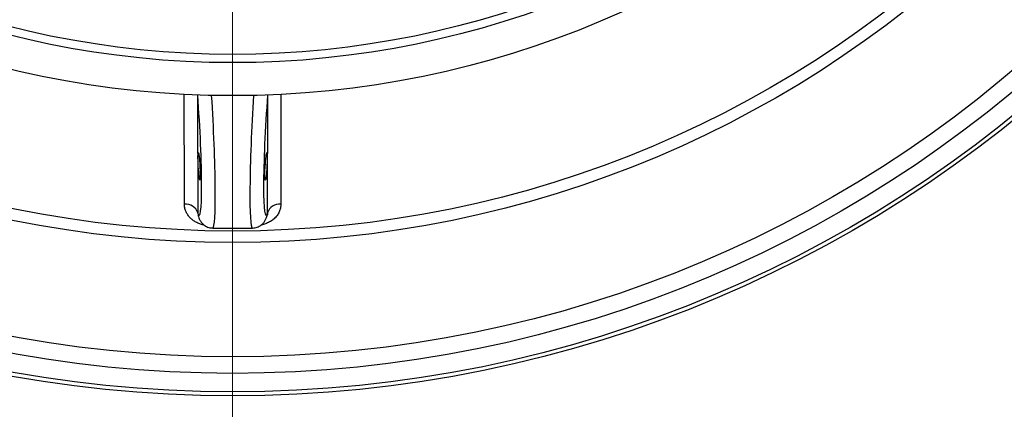
# Model space of a CAD drawing. Units: millimetres. Extents: x 10 to 410, y 10 to 287.
# Drawn here: x 229 to 243, y 132 to 138 of the extents above; entities that cross this region are included whole.
import ezdxf

# ---------------------------------------------------------------- set-up
doc = ezdxf.new("R2010")
doc.units = ezdxf.units.MM
doc.linetypes.add('SLD-Solid', pattern=[0])

# ---------------------------------------------------------------- blocks, each defined once
blk = doc.blocks.new('SW_CENTERMARKSYMBOL_0')
at = {"color": 0, "linetype": 'SLD-Solid', "lineweight": 18}
blk.add_line((0, -0.2), (0, -34.121), dxfattribs=at)

msp = doc.modelspace()

# ---------------------------------------------------------------- linework, layer by layer
at = {"color": 8, "linetype": 'SLD-Solid', "lineweight": 25}
for p, q in [((231.336, 137.063), (231.34, 135.346)), ((232.358, 135.346), (232.361, 137.064)), ((231.34, 135.346), (231.345, 135.316))]:
    msp.add_line(p, q, dxfattribs=at)
at = {"color": 7, "linetype": 'SLD-Solid', "lineweight": 25}
for p, q in [((231.345, 135.316), (231.345, 135.313)), ((232.354, 135.315), (232.353, 135.313)), ((231.56, 135.125), (232.137, 135.125))]:
    msp.add_line(p, q, dxfattribs=at)
at = {"color": 8, "linetype": 'SLD-Solid', "lineweight": 25, "flags": 128}
for points in [[(231.147, 135.473), (231.146, 135.76), (231.145, 136.91), (231.144, 137.073)], [(232.553, 137.072), (232.553, 136.945), (232.551, 135.795), (232.551, 135.473)]]:
    msp.add_lwpolyline(points, dxfattribs=at)
at = {"color": 7, "linetype": 'SLD-Solid', "lineweight": 25}
for radius in [18.127, 18.07, 17.8, 17.56, 15.897, 15.73, 13.76, 13.28, 13.16]:
    msp.add_circle((231.849, 150.811), radius, dxfattribs=at)
for centre, start, end in [((231.165, 135.291), 17.5729, 95.8002), ((232.532, 135.291), 84.1998, 162.4271)]:
    msp.add_arc(centre, 0.183, start, end, dxfattribs=at)
at = {"color": 8, "linetype": 'SLD-Solid', "lineweight": 25}
for centre, major_axis, ratio, start_param, end_param in [((231.272, 136.751), (-0.089, 1.438), 0.061627, 2.92078, 4.925348), ((231.471, 136.763), (-0.089, 1.638), 0.054151, 3.13858, 4.888023), ((232.226, 136.763), (0.089, 1.638), 0.054151, 1.395162, 3.144712), ((232.425, 136.751), (0.089, 1.438), 0.061627, 1.357837, 3.362405)]:
    msp.add_ellipse(centre, major_axis=major_axis, ratio=ratio, start_param=start_param, end_param=end_param, dxfattribs=at)
at = {"color": 7, "linetype": 'SLD-Solid', "lineweight": 25}
for centre, major_axis in [((231.361, 136.022), (-0.012, 0.2)), ((232.336, 136.022), (0.012, 0.2))]:
    msp.add_ellipse(centre, major_axis=major_axis, ratio=0.061627, dxfattribs=at)
at = {"color": 8, "linetype": 'SLD-Solid', "lineweight": 25}
for points, knots in [([(231.434, 135.169), (231.426, 135.17), (231.399, 135.175), (231.355, 135.191), (231.303, 135.216), (231.258, 135.247), (231.22, 135.284), (231.188, 135.325), (231.165, 135.371), (231.15, 135.421), (231.148, 135.456), (231.147, 135.473)], [0, 0, 0, 0, 0.043396, 0.155097, 0.266817, 0.379936, 0.493093, 0.613765, 0.734503, 0.867214, 1, 1, 1, 1]), ([(232.551, 135.473), (232.55, 135.458), (232.548, 135.425), (232.534, 135.374), (232.507, 135.32), (232.467, 135.271), (232.417, 135.23), (232.359, 135.198), (232.309, 135.178), (232.276, 135.171), (232.264, 135.169)], [0, 0, 0, 0, 0.1129621, 0.2561504, 0.3992328, 0.5429454, 0.686544, 0.8119389, 0.9372898, 1, 1, 1, 1]), ([(232.358, 135.346), (232.358, 135.34), (232.358, 135.33), (232.355, 135.32), (232.354, 135.315)], [0, 0, 0, 0, 0.607882, 1, 1, 1, 1])]:
    msp.add_open_spline(points, degree=3, knots=knots, dxfattribs=at)
at = {"color": 7, "linetype": 'SLD-Solid', "lineweight": 25}
for points, knots in [([(231.344, 135.313), (231.346, 135.306), (231.351, 135.288), (231.36, 135.265), (231.372, 135.242), (231.384, 135.222), (231.399, 135.201), (231.418, 135.181), (231.441, 135.162), (231.469, 135.145), (231.501, 135.133), (231.532, 135.126), (231.552, 135.126), (231.56, 135.126)], [0, 0, 0, 0, 0.125201, 0.293278, 0.392534, 0.480828, 0.560974, 0.637773, 0.714184, 0.791078, 0.868778, 0.946925, 1, 1, 1, 1]), ([(232.138, 135.125), (232.149, 135.126), (232.173, 135.127), (232.206, 135.136), (232.236, 135.149), (232.261, 135.166), (232.283, 135.184), (232.3, 135.203), (232.314, 135.222), (232.325, 135.241), (232.335, 135.261), (232.344, 135.283), (232.35, 135.3), (232.353, 135.312), (232.354, 135.313)], [0, 0, 0, 0, 0.0761987, 0.1538209, 0.2285742, 0.3012888, 0.3728993, 0.4450218, 0.5200023, 0.6019697, 0.6970608, 0.8150094, 0.974721, 1, 1, 1, 1])]:
    msp.add_open_spline(points, degree=3, knots=knots, dxfattribs=at)

# ---------------------------------------------------------------- block references
at = {"color": 7, "linetype": 'SLD-Solid', "lineweight": 18}
msp.add_blockref('SW_CENTERMARKSYMBOL_0', (231.849, 150.811), dxfattribs=at)

doc.saveas('drawing.dxf')
